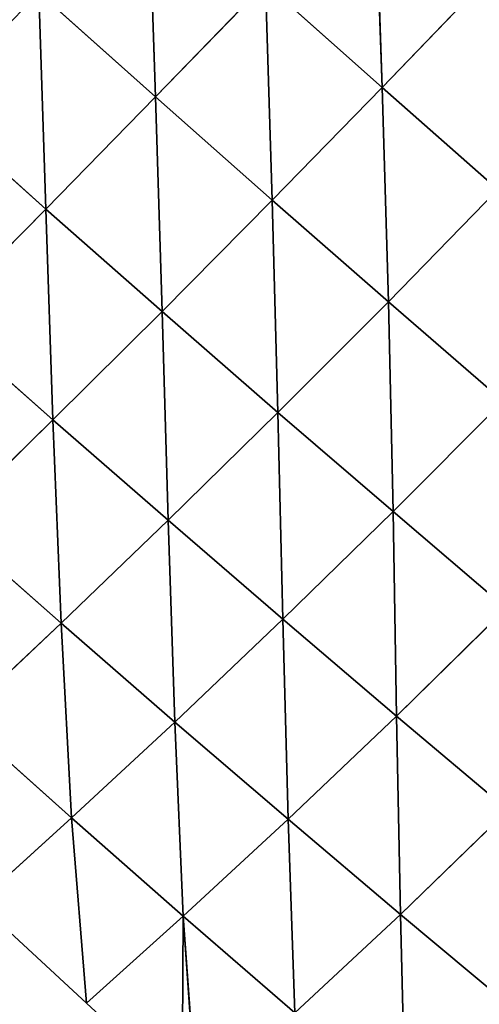
# Model space of a CAD drawing. Extents: x 0 to 2301, y 0 to 2297.
# Drawn here: x 1527 to 1561, y 1424 to 1497 of the extents above; entities that cross this region are included whole.
import ezdxf

# ---------------------------------------------------------------- set-up
doc = ezdxf.new("R2010")
doc.units = 0
doc.header["$LTSCALE"] = 25.4
doc.layers.get('0').update_dxf_attribs({"color": 13, "linetype": 'CONTINUOUS'})

msp = doc.modelspace()

# ---------------------------------------------------------------- linework, layer by layer
at = {"color": 133}
for p, q in [((1553.417, 1507.955, 56.572), (1553.982, 1491.807, 49.533)), ((1553.417, 1507.955, 56.572), (1553.982, 1491.807, 49.533)), ((1536.626, 1507.307, 57.361), (1537.187, 1491.101, 50.119)), ((1536.626, 1507.307, 57.361), (1537.187, 1491.101, 50.119)), ((1562.063, 1500.206, 51.283), (1553.982, 1491.807, 49.533)), ((1562.063, 1500.206, 51.283), (1553.982, 1491.807, 49.533)), ((1545.322, 1499.505, 54.136), (1537.187, 1491.101, 50.119)), ((1545.322, 1499.505, 54.136), (1537.187, 1491.101, 50.119)), ((1545.322, 1499.505, 54.136), (1545.835, 1483.461, 46.243)), ((1545.322, 1499.505, 54.136), (1553.982, 1491.807, 49.533)), ((1545.322, 1499.505, 54.136), (1553.982, 1491.807, 49.533)), ((1545.322, 1499.505, 54.136), (1545.835, 1483.461, 46.243)), ((1528.533, 1498.837, 52.83), (1529.064, 1482.798, 44.277)), ((1528.533, 1498.837, 52.83), (1537.187, 1491.101, 50.119)), ((1528.533, 1498.837, 52.83), (1529.064, 1482.798, 44.277)), ((1528.533, 1498.837, 52.83), (1537.187, 1491.101, 50.119)), ((1553.982, 1491.807, 49.533), (1545.835, 1483.461, 46.243)), ((1553.982, 1491.807, 49.533), (1545.835, 1483.461, 46.243)), ((1553.982, 1491.807, 49.533), (1554.436, 1475.942, 41.15)), ((1553.982, 1491.807, 49.533), (1562.555, 1484.244, 43.502)), ((1553.982, 1491.807, 49.533), (1562.555, 1484.244, 43.502)), ((1553.982, 1491.807, 49.533), (1554.436, 1475.942, 41.15)), ((1537.187, 1491.101, 50.119), (1529.064, 1482.798, 44.277)), ((1537.187, 1491.101, 50.119), (1529.064, 1482.798, 44.277)), ((1537.187, 1491.101, 50.119), (1537.665, 1475.218, 41.165)), ((1537.187, 1491.101, 50.119), (1545.835, 1483.461, 46.243)), ((1537.187, 1491.101, 50.119), (1537.665, 1475.218, 41.165)), ((1537.187, 1491.101, 50.119), (1545.835, 1483.461, 46.243)), ((1520.477, 1490.464, 46.448), (1529.064, 1482.798, 44.277)), ((1520.477, 1490.464, 46.448), (1529.064, 1482.798, 44.277)), ((1562.555, 1484.244, 43.502), (1554.436, 1475.942, 41.15)), ((1562.555, 1484.244, 43.502), (1554.436, 1475.942, 41.15)), ((1545.835, 1483.461, 46.243), (1537.665, 1475.218, 41.165)), ((1545.835, 1483.461, 46.243), (1537.665, 1475.218, 41.165)), ((1545.835, 1483.461, 46.243), (1546.252, 1467.744, 37.063)), ((1545.835, 1483.461, 46.243), (1554.436, 1475.942, 41.15)), ((1545.835, 1483.461, 46.243), (1546.252, 1467.744, 37.063)), ((1545.835, 1483.461, 46.243), (1554.436, 1475.942, 41.15)), ((1529.064, 1482.798, 44.277), (1521.066, 1474.713, 36.395)), ((1529.064, 1482.798, 44.277), (1521.066, 1474.713, 36.395)), ((1529.064, 1482.798, 44.277), (1529.584, 1467.189, 34.075)), ((1529.064, 1482.798, 44.277), (1537.665, 1475.218, 41.165)), ((1529.064, 1482.798, 44.277), (1537.665, 1475.218, 41.165)), ((1529.064, 1482.798, 44.277), (1529.584, 1467.189, 34.075)), ((1554.436, 1475.942, 41.15), (1546.252, 1467.744, 37.063)), ((1554.436, 1475.942, 41.15), (1546.252, 1467.744, 37.063)), ((1554.436, 1475.942, 41.15), (1554.78, 1460.404, 31.915)), ((1554.436, 1475.942, 41.15), (1562.929, 1468.579, 34.789)), ((1554.436, 1475.942, 41.15), (1562.929, 1468.579, 34.789)), ((1554.436, 1475.942, 41.15), (1554.78, 1460.404, 31.915)), ((1537.665, 1475.218, 41.165), (1529.584, 1467.189, 34.075)), ((1537.665, 1475.218, 41.165), (1529.584, 1467.189, 34.075)), ((1537.665, 1475.218, 41.165), (1538.11, 1459.755, 31.002)), ((1537.665, 1475.218, 41.165), (1546.252, 1467.744, 37.063)), ((1537.665, 1475.218, 41.165), (1546.252, 1467.744, 37.063)), ((1537.665, 1475.218, 41.165), (1538.11, 1459.755, 31.002)), ((1521.066, 1474.713, 36.395), (1529.584, 1467.189, 34.075)), ((1521.066, 1474.713, 36.395), (1529.584, 1467.189, 34.075)), ((1546.252, 1467.744, 37.063), (1538.11, 1459.755, 31.002)), ((1546.252, 1467.744, 37.063), (1538.11, 1459.755, 31.002)), ((1546.252, 1467.744, 37.063), (1546.614, 1452.432, 27.12)), ((1546.252, 1467.744, 37.063), (1554.78, 1460.404, 31.915)), ((1546.252, 1467.744, 37.063), (1546.614, 1452.432, 27.12)), ((1546.252, 1467.744, 37.063), (1554.78, 1460.404, 31.915)), ((1529.584, 1467.189, 34.075), (1521.772, 1459.551, 24.828)), ((1529.584, 1467.189, 34.075), (1521.772, 1459.551, 24.828)), ((1529.584, 1467.189, 34.075), (1530.188, 1452.143, 22.806)), ((1529.584, 1467.189, 34.075), (1538.11, 1459.755, 31.002)), ((1529.584, 1467.189, 34.075), (1530.188, 1452.143, 22.806)), ((1529.584, 1467.189, 34.075), (1538.11, 1459.755, 31.002)), ((1554.78, 1460.404, 31.915), (1546.614, 1452.432, 27.12)), ((1554.78, 1460.404, 31.915), (1546.614, 1452.432, 27.12)), ((1554.78, 1460.404, 31.915), (1555.044, 1445.259, 22.366)), ((1554.78, 1460.404, 31.915), (1563.173, 1453.248, 25.68)), ((1554.78, 1460.404, 31.915), (1555.044, 1445.259, 22.366)), ((1554.78, 1460.404, 31.915), (1563.173, 1453.248, 25.68)), ((1521.772, 1459.551, 24.828), (1530.188, 1452.143, 22.806)), ((1521.772, 1459.551, 24.828), (1530.188, 1452.143, 22.806)), ((1538.11, 1459.755, 31.002), (1530.188, 1452.143, 22.806)), ((1538.11, 1459.755, 31.002), (1530.188, 1452.143, 22.806)), ((1538.11, 1459.755, 31.002), (1538.608, 1444.821, 20.225)), ((1538.11, 1459.755, 31.002), (1546.614, 1452.432, 27.12)), ((1538.11, 1459.755, 31.002), (1546.614, 1452.432, 27.12)), ((1538.11, 1459.755, 31.002), (1538.608, 1444.821, 20.225)), ((1563.173, 1453.248, 25.68), (1555.044, 1445.259, 22.366)), ((1563.173, 1453.248, 25.68), (1555.044, 1445.259, 22.366)), ((1546.614, 1452.432, 27.12), (1538.608, 1444.821, 20.225)), ((1546.614, 1452.432, 27.12), (1538.608, 1444.821, 20.225)), ((1546.614, 1452.432, 27.12), (1547.002, 1437.616, 16.996)), ((1546.614, 1452.432, 27.12), (1555.044, 1445.259, 22.366)), ((1546.614, 1452.432, 27.12), (1555.044, 1445.259, 22.366)), ((1546.614, 1452.432, 27.12), (1547.002, 1437.616, 16.996)), ((1530.188, 1452.143, 22.806), (1522.695, 1445.089, 12.403)), ((1530.188, 1452.143, 22.806), (1522.695, 1445.089, 12.403)), ((1530.188, 1452.143, 22.806), (1530.965, 1437.735, 11.137)), ((1530.188, 1452.143, 22.806), (1538.608, 1444.821, 20.225)), ((1530.188, 1452.143, 22.806), (1530.965, 1437.735, 11.137)), ((1530.188, 1452.143, 22.806), (1538.608, 1444.821, 20.225)), ((1522.695, 1445.089, 12.403), (1530.965, 1437.735, 11.137)), ((1522.695, 1445.089, 12.403), (1530.965, 1437.735, 11.137)), ((1555.044, 1445.259, 22.366), (1547.002, 1437.616, 16.996)), ((1555.044, 1445.259, 22.366), (1547.002, 1437.616, 16.996)), ((1555.044, 1445.259, 22.366), (1555.321, 1430.578, 12.987)), ((1555.044, 1445.259, 22.366), (1563.31, 1438.303, 16.695)), ((1555.044, 1445.259, 22.366), (1563.31, 1438.303, 16.695)), ((1555.044, 1445.259, 22.366), (1555.321, 1430.578, 12.987)), ((1538.608, 1444.821, 20.225), (1530.965, 1437.735, 11.137)), ((1538.608, 1444.821, 20.225), (1530.965, 1437.735, 11.137)), ((1538.608, 1444.821, 20.225), (1539.239, 1430.454, 9.496)), ((1538.608, 1444.821, 20.225), (1547.002, 1437.616, 16.996)), ((1538.608, 1444.821, 20.225), (1539.239, 1430.454, 9.496)), ((1538.608, 1444.821, 20.225), (1547.002, 1437.616, 16.996)), ((1530.965, 1437.735, 11.137), (1524.016, 1431.434)), ((1530.965, 1437.735, 11.137), (1524.016, 1431.434)), ((1530.965, 1437.735, 11.137), (1532.075, 1423.999)), ((1530.965, 1437.735, 11.137), (1539.239, 1430.454, 9.496)), ((1530.965, 1437.735, 11.137), (1539.239, 1430.454, 9.496)), ((1530.965, 1437.735, 11.137), (1532.075, 1423.999)), ((1563.31, 1438.303, 16.695), (1555.321, 1430.578, 12.987)), ((1563.31, 1438.303, 16.695), (1555.321, 1430.578, 12.987)), ((1547.002, 1437.616, 16.996), (1539.239, 1430.454, 9.496)), ((1547.002, 1437.616, 16.996), (1539.239, 1430.454, 9.496)), ((1547.002, 1437.616, 16.996), (1547.512, 1423.286, 7.26)), ((1547.002, 1437.616, 16.996), (1555.321, 1430.578, 12.987)), ((1547.002, 1437.616, 16.996), (1555.321, 1430.578, 12.987)), ((1547.002, 1437.616, 16.996), (1547.512, 1423.286, 7.26)), ((1539.239, 1430.454, 9.496), (1532.075, 1423.999)), ((1539.239, 1430.454, 9.496), (1532.075, 1423.999)), ((1539.239, 1430.454, 9.496), (1539.163, 1417.46)), ((1539.239, 1430.454, 9.496), (1539.163, 1417.46)), ((1539.239, 1430.454, 9.496), (1540.205, 1416.641)), ((1539.239, 1430.454, 9.496), (1540.205, 1416.641)), ((1539.239, 1430.454, 9.496), (1547.512, 1423.286, 7.26)), ((1539.239, 1430.454, 9.496), (1547.512, 1423.286, 7.26)), ((1555.321, 1430.578, 12.987), (1547.512, 1423.286, 7.26)), ((1555.321, 1430.578, 12.987), (1547.512, 1423.286, 7.26)), ((1555.321, 1430.578, 12.987), (1555.675, 1416.415, 3.959)), ((1555.321, 1430.578, 12.987), (1563.412, 1423.839, 8.098)), ((1555.321, 1430.578, 12.987), (1555.675, 1416.415, 3.959)), ((1555.321, 1430.578, 12.987), (1563.412, 1423.839, 8.098))]:
    msp.add_line(p, q, dxfattribs=at)

# ---------------------------------------------------------------- meshes
at = {"color": 2}
mesh = msp.add_polyface(dxfattribs=at)
corners = [(776.863, 1106.105), (802.699, 1307.635), (776.167, 1205.778), (776.902, 1100.524), (804.853, 999.047), (854.69, 1399.155), (858.117, 908.262), (928.596, 1474.1), (933.062, 834.356), (1019.381, 1527.364), (1024.582, 782.365), (1120.858, 1555.315), (1126.439, 755.833), (1226.112, 1556.05), (1231.693, 756.568), (1327.969, 1529.518), (1333.17, 784.52), (1419.489, 1477.527), (1423.955, 837.783), (1494.434, 1403.621), (1497.861, 912.728), (1547.697, 1312.836), (1549.852, 1004.248), (1575.649, 1211.359), (1563.118, 1055.177), (1576.384, 1106.105)]
mesh.append_faces([[corners[k] for k in face] for face in [(0, 1, 2), (23, 24, 25)]], dxfattribs={"vtx0": -1, "color": 2})
mesh.append_faces([[corners[k] for k in face] for face in [(1, 4, 5), (5, 6, 7), (7, 8, 9), (9, 10, 11), (11, 12, 13), (13, 14, 15), (15, 16, 17), (17, 18, 19), (19, 20, 21), (21, 22, 23)]], dxfattribs={"vtx0": -1, "vtx1": -1, "color": 2})
mesh.append_faces([[corners[k] for k in face] for face in [(1, 0, 3), (1, 3, 4), (5, 4, 6), (7, 6, 8), (9, 8, 10), (11, 10, 12), (13, 12, 14), (15, 14, 16), (17, 16, 18), (19, 18, 20), (21, 20, 22), (23, 22, 24)]], dxfattribs={"vtx0": -1, "vtx2": -1, "color": 2})
at = {"color": 133}
mesh = msp.add_polyface(dxfattribs=at)
corners = [(1553.982, 1491.807, 49.533), (1545.322, 1499.505, 54.136), (1553.417, 1507.955, 56.572)]
mesh.append_faces([[corners[k] for k in face] for face in [(0, 1, 2)]], dxfattribs={"color": 133})
mesh = msp.add_polyface(dxfattribs=at)
corners = [(1562.063, 1500.206, 51.283), (1553.982, 1491.807, 49.533), (1553.417, 1507.955, 56.572)]
mesh.append_faces([[corners[k] for k in face] for face in [(0, 1, 2)]], dxfattribs={"color": 133})
mesh = msp.add_polyface(dxfattribs=at)
corners = [(1537.187, 1491.101, 50.119), (1528.533, 1498.837, 52.83), (1536.626, 1507.307, 57.361)]
mesh.append_faces([[corners[k] for k in face] for face in [(0, 1, 2)]], dxfattribs={"color": 133})
mesh = msp.add_polyface(dxfattribs=at)
corners = [(1545.322, 1499.505, 54.136), (1537.187, 1491.101, 50.119), (1536.626, 1507.307, 57.361)]
mesh.append_faces([[corners[k] for k in face] for face in [(0, 1, 2)]], dxfattribs={"color": 133})
mesh = msp.add_polyface(dxfattribs=at)
corners = [(1528.533, 1498.837, 52.83), (1520.477, 1490.464, 46.448), (1519.898, 1506.654, 54.416)]
mesh.append_faces([[corners[k] for k in face] for face in [(0, 1, 2)]], dxfattribs={"color": 133})
mesh = msp.add_polyface(dxfattribs=at)
corners = [(1562.555, 1484.244, 43.502), (1553.982, 1491.807, 49.533), (1562.063, 1500.206, 51.283)]
mesh.append_faces([[corners[k] for k in face] for face in [(0, 1, 2)]], dxfattribs={"color": 133})
mesh = msp.add_polyface(dxfattribs=at)
corners = [(1545.835, 1483.461, 46.243), (1537.187, 1491.101, 50.119), (1545.322, 1499.505, 54.136)]
mesh.append_faces([[corners[k] for k in face] for face in [(0, 1, 2)]], dxfattribs={"color": 133})
mesh = msp.add_polyface(dxfattribs=at)
corners = [(1553.982, 1491.807, 49.533), (1545.835, 1483.461, 46.243), (1545.322, 1499.505, 54.136)]
mesh.append_faces([[corners[k] for k in face] for face in [(0, 1, 2)]], dxfattribs={"color": 133})
mesh = msp.add_polyface(dxfattribs=at)
corners = [(1529.064, 1482.798, 44.277), (1520.477, 1490.464, 46.448), (1528.533, 1498.837, 52.83)]
mesh.append_faces([[corners[k] for k in face] for face in [(0, 1, 2)]], dxfattribs={"color": 133})
mesh = msp.add_polyface(dxfattribs=at)
corners = [(1537.187, 1491.101, 50.119), (1529.064, 1482.798, 44.277), (1528.533, 1498.837, 52.83)]
mesh.append_faces([[corners[k] for k in face] for face in [(0, 1, 2)]], dxfattribs={"color": 133})
mesh = msp.add_polyface(dxfattribs=at)
corners = [(1554.436, 1475.942, 41.15), (1545.835, 1483.461, 46.243), (1553.982, 1491.807, 49.533)]
mesh.append_faces([[corners[k] for k in face] for face in [(0, 1, 2)]], dxfattribs={"color": 133})
mesh = msp.add_polyface(dxfattribs=at)
corners = [(1562.555, 1484.244, 43.502), (1554.436, 1475.942, 41.15), (1553.982, 1491.807, 49.533)]
mesh.append_faces([[corners[k] for k in face] for face in [(0, 1, 2)]], dxfattribs={"color": 133})
mesh = msp.add_polyface(dxfattribs=at)
corners = [(1537.665, 1475.218, 41.165), (1529.064, 1482.798, 44.277), (1537.187, 1491.101, 50.119)]
mesh.append_faces([[corners[k] for k in face] for face in [(0, 1, 2)]], dxfattribs={"color": 133})
mesh = msp.add_polyface(dxfattribs=at)
corners = [(1545.835, 1483.461, 46.243), (1537.665, 1475.218, 41.165), (1537.187, 1491.101, 50.119)]
mesh.append_faces([[corners[k] for k in face] for face in [(0, 1, 2)]], dxfattribs={"color": 133})
mesh = msp.add_polyface(dxfattribs=at)
corners = [(1529.064, 1482.798, 44.277), (1521.066, 1474.713, 36.395), (1520.477, 1490.464, 46.448)]
mesh.append_faces([[corners[k] for k in face] for face in [(0, 1, 2)]], dxfattribs={"color": 133})
mesh = msp.add_polyface(dxfattribs=at)
corners = [(1562.929, 1468.579, 34.789), (1554.436, 1475.942, 41.15), (1562.555, 1484.244, 43.502)]
mesh.append_faces([[corners[k] for k in face] for face in [(0, 1, 2)]], dxfattribs={"color": 133})
mesh = msp.add_polyface(dxfattribs=at)
corners = [(1546.252, 1467.744, 37.063), (1537.665, 1475.218, 41.165), (1545.835, 1483.461, 46.243)]
mesh.append_faces([[corners[k] for k in face] for face in [(0, 1, 2)]], dxfattribs={"color": 133})
mesh = msp.add_polyface(dxfattribs=at)
corners = [(1554.436, 1475.942, 41.15), (1546.252, 1467.744, 37.063), (1545.835, 1483.461, 46.243)]
mesh.append_faces([[corners[k] for k in face] for face in [(0, 1, 2)]], dxfattribs={"color": 133})
mesh = msp.add_polyface(dxfattribs=at)
corners = [(1529.584, 1467.189, 34.075), (1521.066, 1474.713, 36.395), (1529.064, 1482.798, 44.277)]
mesh.append_faces([[corners[k] for k in face] for face in [(0, 1, 2)]], dxfattribs={"color": 133})
mesh = msp.add_polyface(dxfattribs=at)
corners = [(1537.665, 1475.218, 41.165), (1529.584, 1467.189, 34.075), (1529.064, 1482.798, 44.277)]
mesh.append_faces([[corners[k] for k in face] for face in [(0, 1, 2)]], dxfattribs={"color": 133})
mesh = msp.add_polyface(dxfattribs=at)
corners = [(1554.78, 1460.404, 31.915), (1546.252, 1467.744, 37.063), (1554.436, 1475.942, 41.15)]
mesh.append_faces([[corners[k] for k in face] for face in [(0, 1, 2)]], dxfattribs={"color": 133})
mesh = msp.add_polyface(dxfattribs=at)
corners = [(1562.929, 1468.579, 34.789), (1554.78, 1460.404, 31.915), (1554.436, 1475.942, 41.15)]
mesh.append_faces([[corners[k] for k in face] for face in [(0, 1, 2)]], dxfattribs={"color": 133})
mesh = msp.add_polyface(dxfattribs=at)
corners = [(1538.11, 1459.755, 31.002), (1529.584, 1467.189, 34.075), (1537.665, 1475.218, 41.165)]
mesh.append_faces([[corners[k] for k in face] for face in [(0, 1, 2)]], dxfattribs={"color": 133})
mesh = msp.add_polyface(dxfattribs=at)
corners = [(1546.252, 1467.744, 37.063), (1538.11, 1459.755, 31.002), (1537.665, 1475.218, 41.165)]
mesh.append_faces([[corners[k] for k in face] for face in [(0, 1, 2)]], dxfattribs={"color": 133})
mesh = msp.add_polyface(dxfattribs=at)
corners = [(1529.584, 1467.189, 34.075), (1521.772, 1459.551, 24.828), (1521.066, 1474.713, 36.395)]
mesh.append_faces([[corners[k] for k in face] for face in [(0, 1, 2)]], dxfattribs={"color": 133})
mesh = msp.add_polyface(dxfattribs=at)
corners = [(1563.173, 1453.248, 25.68), (1554.78, 1460.404, 31.915), (1562.929, 1468.579, 34.789)]
mesh.append_faces([[corners[k] for k in face] for face in [(0, 1, 2)]], dxfattribs={"color": 133})
mesh = msp.add_polyface(dxfattribs=at)
corners = [(1546.614, 1452.432, 27.12), (1538.11, 1459.755, 31.002), (1546.252, 1467.744, 37.063)]
mesh.append_faces([[corners[k] for k in face] for face in [(0, 1, 2)]], dxfattribs={"color": 133})
mesh = msp.add_polyface(dxfattribs=at)
corners = [(1554.78, 1460.404, 31.915), (1546.614, 1452.432, 27.12), (1546.252, 1467.744, 37.063)]
mesh.append_faces([[corners[k] for k in face] for face in [(0, 1, 2)]], dxfattribs={"color": 133})
mesh = msp.add_polyface(dxfattribs=at)
corners = [(1530.188, 1452.143, 22.806), (1521.772, 1459.551, 24.828), (1529.584, 1467.189, 34.075)]
mesh.append_faces([[corners[k] for k in face] for face in [(0, 1, 2)]], dxfattribs={"color": 133})
mesh = msp.add_polyface(dxfattribs=at)
corners = [(1538.11, 1459.755, 31.002), (1530.188, 1452.143, 22.806), (1529.584, 1467.189, 34.075)]
mesh.append_faces([[corners[k] for k in face] for face in [(0, 1, 2)]], dxfattribs={"color": 133})
mesh = msp.add_polyface(dxfattribs=at)
corners = [(1555.044, 1445.259, 22.366), (1546.614, 1452.432, 27.12), (1554.78, 1460.404, 31.915)]
mesh.append_faces([[corners[k] for k in face] for face in [(0, 1, 2)]], dxfattribs={"color": 133})
mesh = msp.add_polyface(dxfattribs=at)
corners = [(1563.173, 1453.248, 25.68), (1555.044, 1445.259, 22.366), (1554.78, 1460.404, 31.915)]
mesh.append_faces([[corners[k] for k in face] for face in [(0, 1, 2)]], dxfattribs={"color": 133})
mesh = msp.add_polyface(dxfattribs=at)
corners = [(1530.188, 1452.143, 22.806), (1522.695, 1445.089, 12.403), (1521.772, 1459.551, 24.828)]
mesh.append_faces([[corners[k] for k in face] for face in [(0, 1, 2)]], dxfattribs={"color": 133})
mesh = msp.add_polyface(dxfattribs=at)
corners = [(1538.608, 1444.821, 20.225), (1530.188, 1452.143, 22.806), (1538.11, 1459.755, 31.002)]
mesh.append_faces([[corners[k] for k in face] for face in [(0, 1, 2)]], dxfattribs={"color": 133})
mesh = msp.add_polyface(dxfattribs=at)
corners = [(1546.614, 1452.432, 27.12), (1538.608, 1444.821, 20.225), (1538.11, 1459.755, 31.002)]
mesh.append_faces([[corners[k] for k in face] for face in [(0, 1, 2)]], dxfattribs={"color": 133})
mesh = msp.add_polyface(dxfattribs=at)
corners = [(1563.31, 1438.303, 16.695), (1555.044, 1445.259, 22.366), (1563.173, 1453.248, 25.68)]
mesh.append_faces([[corners[k] for k in face] for face in [(0, 1, 2)]], dxfattribs={"color": 133})
mesh = msp.add_polyface(dxfattribs=at)
corners = [(1547.002, 1437.616, 16.996), (1538.608, 1444.821, 20.225), (1546.614, 1452.432, 27.12)]
mesh.append_faces([[corners[k] for k in face] for face in [(0, 1, 2)]], dxfattribs={"color": 133})
mesh = msp.add_polyface(dxfattribs=at)
corners = [(1555.044, 1445.259, 22.366), (1547.002, 1437.616, 16.996), (1546.614, 1452.432, 27.12)]
mesh.append_faces([[corners[k] for k in face] for face in [(0, 1, 2)]], dxfattribs={"color": 133})
mesh = msp.add_polyface(dxfattribs=at)
corners = [(1530.965, 1437.735, 11.137), (1522.695, 1445.089, 12.403), (1530.188, 1452.143, 22.806)]
mesh.append_faces([[corners[k] for k in face] for face in [(0, 1, 2)]], dxfattribs={"color": 133})
mesh = msp.add_polyface(dxfattribs=at)
corners = [(1538.608, 1444.821, 20.225), (1530.965, 1437.735, 11.137), (1530.188, 1452.143, 22.806)]
mesh.append_faces([[corners[k] for k in face] for face in [(0, 1, 2)]], dxfattribs={"color": 133})
mesh = msp.add_polyface(dxfattribs=at)
corners = [(1530.965, 1437.735, 11.137), (1524.016, 1431.434), (1522.695, 1445.089, 12.403)]
mesh.append_faces([[corners[k] for k in face] for face in [(0, 1, 2)]], dxfattribs={"color": 133})
mesh = msp.add_polyface(dxfattribs=at)
corners = [(1555.321, 1430.578, 12.987), (1547.002, 1437.616, 16.996), (1555.044, 1445.259, 22.366)]
mesh.append_faces([[corners[k] for k in face] for face in [(0, 1, 2)]], dxfattribs={"color": 133})
mesh = msp.add_polyface(dxfattribs=at)
corners = [(1563.31, 1438.303, 16.695), (1555.321, 1430.578, 12.987), (1555.044, 1445.259, 22.366)]
mesh.append_faces([[corners[k] for k in face] for face in [(0, 1, 2)]], dxfattribs={"color": 133})
mesh = msp.add_polyface(dxfattribs=at)
corners = [(1539.239, 1430.454, 9.496), (1530.965, 1437.735, 11.137), (1538.608, 1444.821, 20.225)]
mesh.append_faces([[corners[k] for k in face] for face in [(0, 1, 2)]], dxfattribs={"color": 133})
mesh = msp.add_polyface(dxfattribs=at)
corners = [(1547.002, 1437.616, 16.996), (1539.239, 1430.454, 9.496), (1538.608, 1444.821, 20.225)]
mesh.append_faces([[corners[k] for k in face] for face in [(0, 1, 2)]], dxfattribs={"color": 133})
mesh = msp.add_polyface(dxfattribs=at)
corners = [(1532.075, 1423.999), (1524.016, 1431.434), (1530.965, 1437.735, 11.137)]
mesh.append_faces([[corners[k] for k in face] for face in [(0, 1, 2)]], dxfattribs={"color": 133})
mesh = msp.add_polyface(dxfattribs=at)
corners = [(1539.239, 1430.454, 9.496), (1532.075, 1423.999), (1530.965, 1437.735, 11.137)]
mesh.append_faces([[corners[k] for k in face] for face in [(0, 1, 2)]], dxfattribs={"color": 133})
mesh = msp.add_polyface(dxfattribs=at)
corners = [(1563.412, 1423.839, 8.098), (1555.321, 1430.578, 12.987), (1563.31, 1438.303, 16.695)]
mesh.append_faces([[corners[k] for k in face] for face in [(0, 1, 2)]], dxfattribs={"color": 133})
mesh = msp.add_polyface(dxfattribs=at)
corners = [(1547.512, 1423.286, 7.26), (1539.239, 1430.454, 9.496), (1547.002, 1437.616, 16.996)]
mesh.append_faces([[corners[k] for k in face] for face in [(0, 1, 2)]], dxfattribs={"color": 133})
mesh = msp.add_polyface(dxfattribs=at)
corners = [(1555.321, 1430.578, 12.987), (1547.512, 1423.286, 7.26), (1547.002, 1437.616, 16.996)]
mesh.append_faces([[corners[k] for k in face] for face in [(0, 1, 2)]], dxfattribs={"color": 133})
mesh = msp.add_polyface(dxfattribs=at)
corners = [(1539.239, 1430.454, 9.496), (1539.163, 1417.46), (1532.075, 1423.999)]
mesh.append_faces([[corners[k] for k in face] for face in [(0, 1, 2)]], dxfattribs={"color": 133})
mesh = msp.add_polyface(dxfattribs=at)
corners = [(1540.205, 1416.641), (1539.163, 1417.46), (1539.239, 1430.454, 9.496)]
mesh.append_faces([[corners[k] for k in face] for face in [(0, 1, 2)]], dxfattribs={"color": 133})
mesh = msp.add_polyface(dxfattribs=at)
corners = [(1547.512, 1423.286, 7.26), (1540.205, 1416.641), (1539.239, 1430.454, 9.496)]
mesh.append_faces([[corners[k] for k in face] for face in [(0, 1, 2)]], dxfattribs={"color": 133})
mesh = msp.add_polyface(dxfattribs=at)
corners = [(1555.675, 1416.415, 3.959), (1547.512, 1423.286, 7.26), (1555.321, 1430.578, 12.987)]
mesh.append_faces([[corners[k] for k in face] for face in [(0, 1, 2)]], dxfattribs={"color": 133})
mesh = msp.add_polyface(dxfattribs=at)
corners = [(1563.412, 1423.839, 8.098), (1555.675, 1416.415, 3.959), (1555.321, 1430.578, 12.987)]
mesh.append_faces([[corners[k] for k in face] for face in [(0, 1, 2)]], dxfattribs={"color": 133})

doc.saveas('drawing.dxf')
